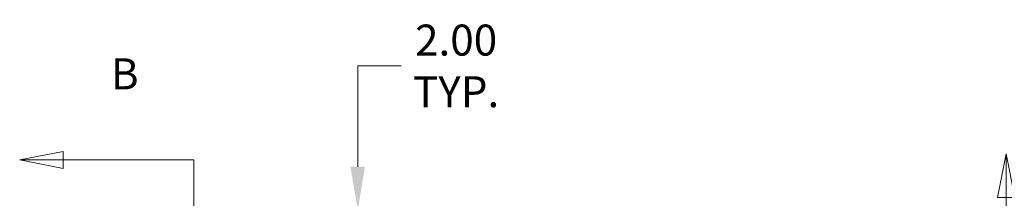
# Model space of a CAD drawing. Units: inches. Extents: x 8 to 265, y 5 to 156.
# Drawn here: x 10 to 46, y 114 to 120 of the extents above; entities that cross this region are included whole.
import ezdxf

# ---------------------------------------------------------------- set-up
doc = ezdxf.new("R2010")
doc.units = ezdxf.units.IN
doc.header["$LTSCALE"] = 16
doc.header["$MEASUREMENT"] = 0
doc.layers.add('Dimension (ANSI)', color=7, linetype='Continuous', lineweight=5)
doc.layers.add('Section Line (ANSI)', color=7, linetype='Continuous', lineweight=5)
doc.styles.add('ROMANS', font='tahoma.ttf')
doc.styles.add('TAHOMA', font='tahoma.ttf')
doc.dimstyles.new('Default (ANSI)', dxfattribs={"dimscale": 16, "dimtxt": 0.07, "dimasz": 0.098425, "dimexe": 0.125, "dimexo": 0.0625, "dimgap": 0.031496, "dimtad": 0, "dimtih": 1, "dimtoh": 1, "dimrnd": 1e-08, "dimzin": 0, "dimdsep": 46, "dimtxsty": 'TAHOMA', "dimcen": 0.09, "dimdle": 0.393701, "dimclrd": 256, "dimclre": 256, "dimclrt": 256, "dimadec": 0, "dimazin": 0, "dimtfac": 1, "dimtofl": 0, "dimtmove": 0, "dimatfit": 3, "dimfxl": 1, "dimtolj": 1, "dimtzin": 0, "dimlwd": -1, "dimlwe": -1, "dimarcsym": 0})

# ---------------------------------------------------------------- blocks, each defined once
blk = doc.blocks.new('*D7')
at = {"layer": 'Defpoints', "color": 0, "transparency": 16777216}
for p in [(22.505, 113.353), (22.571, 111.355), (23.082, 111.355)]:
    blk.add_point(p, dxfattribs=at)
at = {"layer": 'Dimension (ANSI)', "transparency": 16777216}
for p, q in [((22.571, 114.928), (22.571, 118.575)), ((22.571, 118.575), (24.146, 118.575)), ((23.505, 113.353), (24.571, 113.353)), ((22.082, 111.355), (20.571, 111.355)), ((22.571, 109.78), (22.571, 108.205))]:
    blk.add_line(p, q, dxfattribs=at)
for points in [[(22.308, 114.928), (22.833, 114.928), (22.571, 113.353)], [(22.308, 109.78), (22.833, 109.78), (22.571, 111.355)]]:
    blk.add_solid(points, dxfattribs=at)
at = {"layer": 'Dimension (ANSI)', "transparency": 16777216, "insert": (26.129, 118.575), "char_height": 1.12, "attachment_point": 5, "style": 'TAHOMA'}
blk.add_mtext('\\A1;\\fTahoma|b0|i0;\\H1.1200;2.00\\P\\fTahoma|b0|i0;\\H1.1200;TYP.', dxfattribs=at)
blk = doc.blocks.new('2dTransSection0')
at = {"layer": 'Section Line (ANSI)', "linetype": 'Continuous'}
for p, q in [((2.8767, 7.2119), (2.8572, 7.1139)), ((2.8767, 7.1139), (2.8767, 7.2119)), ((2.8962, 7.1139), (2.8767, 7.2119)), ((6.7352, 7.2119), (6.7157, 7.1139)), ((6.7352, 7.1139), (6.7352, 7.2119)), ((6.7547, 7.1139), (6.7352, 7.2119)), ((2.8572, 7.1139), (2.8962, 7.1139)), ((2.8767, 6.8182), (2.8767, 7.1139)), ((6.7157, 7.1139), (6.7547, 7.1139)), ((6.7352, 6.8182), (6.7352, 7.1139)), ((2.8767, 6.8182), (6.7352, 6.8182)), ((2.8767, 6.8182), (3.254, 6.8182)), ((6.3579, 6.8182), (6.7352, 6.8182))]:
    blk.add_line(p, q, dxfattribs=at)
at = {"layer": 'Section Line (ANSI)', "linetype": 'Continuous', "flags": 128}
for points in [[(2.8962, 7.1139), (2.8767, 7.2119), (2.8572, 7.1139), (2.8962, 7.1139)], [(6.7547, 7.1139), (6.7352, 7.2119), (6.7157, 7.1139), (6.7547, 7.1139)]]:
    blk.add_lwpolyline(points, dxfattribs=at)
at = {"layer": 'Section Line (ANSI)'}
for points in [[(2.8962, 7.1139), (2.8767, 7.2119), (2.8572, 7.1139), (2.8962, 7.1139)], [(6.7547, 7.1139), (6.7352, 7.2119), (6.7157, 7.1139), (6.7547, 7.1139)]]:
    blk.add_solid(points, dxfattribs=at)
at = {"layer": 'Section Line (ANSI)', "char_height": 0.07, "attachment_point": 7, "style": 'ROMANS'}
for insert in [(2.6798, 6.956), (6.8725, 6.956)]:
    blk.add_mtext('A', dxfattribs=dict(at, insert=insert))
blk = doc.blocks.new('2dTransSection2')
at = {"layer": 'Section Line (ANSI)', "linetype": 'Continuous'}
for p, q in [((0.7444, 7.2178), (0.6464, 7.1983)), ((0.7444, 7.1788), (0.7444, 7.2178)), ((0.7444, 7.1983), (0.6464, 7.1983)), ((0.6464, 7.1983), (0.7444, 7.1788)), ((1.0401, 7.1983), (0.7444, 7.1983)), ((1.0401, 7.1983), (1.0401, 4.7153)), ((1.0401, 7.1983), (1.0401, 6.9568))]:
    blk.add_line(p, q, dxfattribs=at)
at = {"layer": 'Section Line (ANSI)', "linetype": 'Continuous', "flags": 128}
blk.add_lwpolyline([(0.7444, 7.2178), (0.6464, 7.1983), (0.7444, 7.1788), (0.7444, 7.2178)], dxfattribs=at)
at = {"layer": 'Section Line (ANSI)'}
blk.add_solid([(0.7444, 7.2178), (0.6464, 7.1983), (0.7444, 7.1788), (0.7444, 7.2178)], dxfattribs=at)
at = {"layer": 'Section Line (ANSI)', "insert": (0.8526, 7.3361), "char_height": 0.07, "attachment_point": 7, "style": 'ROMANS'}
blk.add_mtext('B', dxfattribs=at)

msp = doc.modelspace()

# ---------------------------------------------------------------- block references
at = {"layer": 'Section Line (ANSI)', "xscale": 16, "yscale": 16, "zscale": 16}
for name in ['2dTransSection2', '2dTransSection0']:
    msp.add_blockref(name, (0, 0), dxfattribs=at)

# ---------------------------------------------------------------- dimensions: what is measured, and where the dimension line sits
at = {"layer": 'Dimension (ANSI)'}
dim = msp.add_linear_dim(base=(22.57082, 111.35455), p1=(22.50473, 113.353), p2=(23.08217, 111.35455), angle=90, text='\\fTahoma|b0|i0;\\H1.1200;<>\\P\\fTahoma|b0|i0;\\H1.1200;TYP.', dimstyle='Default (ANSI)', override={"dimgap": 0.031496, "dimdec": 2, "dimtol": 0, "dimlim": 0, "dimtp": 0, "dimtm": 0, "dimtdec": 2, "dimatfit": 1}, dxfattribs=at)
dim.commit()
dim.dimension.update_dxf_attribs({"geometry": '*D7', "text_midpoint": (26.1291, 118.57501), "dimtype": 160})

doc.saveas('drawing.dxf')
